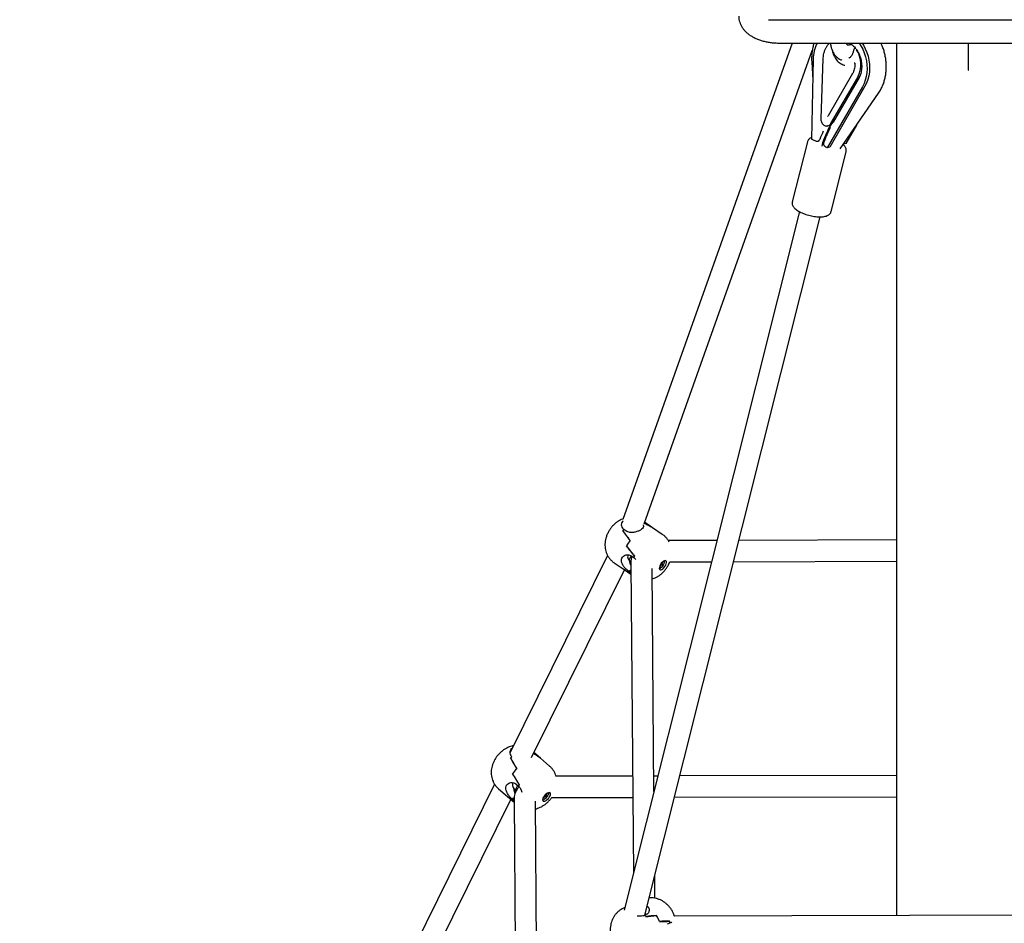
# Model space of a CAD drawing. Units: millimetres. Extents: x -1037 to 11407, y -3395 to 13904.
# Drawn here: x 5353 to 6092, y 3686 to 4365 of the extents above; entities that cross this region are included whole.
import ezdxf

# ---------------------------------------------------------------- set-up
doc = ezdxf.new("R2010")
doc.units = ezdxf.units.MM
doc.header["$LTSCALE"] = 50
doc.header["$PDSIZE"] = -1
doc.layers.add('размер', color=92, linetype='Continuous', lineweight=15)
doc.dimstyles.new('Размер М1.1', dxfattribs={"dimtxt": 300, "dimasz": 200, "dimexe": 1, "dimexo": 1, "dimgap": 50, "dimtad": 1, "dimdec": 0, "dimzin": 0, "dimtxsty": 'Standard', "dimcen": 2.5, "dimazin": 0, "dimtfac": 1, "dimtmove": 0, "dimatfit": 3, "dimfxl": 1, "dimtzin": 0, "dimarcsym": 0})

# ---------------------------------------------------------------- blocks, each defined once
blk = doc.blocks.new('*D17')
at = {"layer": 'Defpoints', "color": 0, "transparency": 16777216}
for p in [(-756.25, 8558.13), (6039.08, 8558.13, 0), (6205.01, -1385.06)]:
    blk.add_point(p, dxfattribs=at)
at = {"layer": 'размер', "color": 0, "lineweight": -2, "transparency": 16777216}
for p, q in [((6038.08, 8558.13), (-757.25, 8558.13)), ((-756.25, -1185.06), (-756.25, 8358.13)), ((6204.01, -1385.06), (-757.25, -1385.06))]:
    blk.add_line(p, q, dxfattribs=at)
at = {"layer": 'размер', "color": 0, "transparency": 16777216}
for points in [[(-789.58, 8358.13), (-722.91, 8358.13), (-756.25, 8558.13)], [(-789.58, -1185.06), (-722.91, -1185.06), (-756.25, -1385.06)]]:
    blk.add_solid(points, dxfattribs=at)
at = {"layer": 'размер', "color": 0, "transparency": 16777216, "insert": (-906.25, 3586.53), "char_height": 200, "attachment_point": 5, "rotation": 90}
blk.add_mtext('9800', dxfattribs=at)
blk = doc.blocks.new('*D18')
at = {"layer": 'Defpoints', "color": 0, "transparency": 16777216}
for p in [(6067.51, 7056.64), (233.24, 212.02), (6067.61, 212.02)]:
    blk.add_point(p, dxfattribs=at)
at = {"layer": 'размер', "color": 0, "lineweight": -2, "transparency": 16777216}
for p, q in [((6066.51, 7056.64), (232.24, 7056.64)), ((233.24, 6856.64), (233.24, 412.02)), ((6066.61, 212.02), (232.24, 212.02))]:
    blk.add_line(p, q, dxfattribs=at)
at = {"layer": 'размер', "color": 0, "transparency": 16777216}
for points in [[(199.9, 6856.64), (266.57, 6856.64), (233.24, 7056.64)], [(199.9, 412.02), (266.57, 412.02), (233.24, 212.02)]]:
    blk.add_solid(points, dxfattribs=at)
at = {"layer": 'размер', "color": 0, "transparency": 16777216, "insert": (83.24, 3634.33), "char_height": 200, "attachment_point": 5, "rotation": 90}
blk.add_mtext('6800', dxfattribs=at)

msp = doc.modelspace()

# ---------------------------------------------------------------- linework, layer by layer
at = {"color": 7, "linetype": 'Continuous', "lineweight": 25}
for p, q in [((5914.85, 4365.34), (6215.17, 4365.34)), ((5932.8, 4347.79), (5805.6, 3989.87)), ((5821.42, 3986.63), (5947.82, 4342.26)), ((5922.51, 4347.79), (6207.51, 4347.79)), ((5962.74, 4342.04), (5962.78, 4342.03)), ((5976.3, 4346.49), (5976.32, 4347.32)), ((5978.92, 4343.06), (5978.16, 4340.27)), ((5979.71, 4343.78), (5979.66, 4343.77)), ((5981.78, 4341.86), (5981.55, 4342.09)), ((6011.01, 4347.79), (6011.01, 3692.23)), ((6064.91, 4347.79), (6064.91, 4327.44)), ((6065.11, 4327.44), (6065.11, 4347.79)), ((5948.44, 4335.59), (5947.26, 4275.7)), ((5947.36, 4333.71), (5948.13, 4320)), ((5955.73, 4335.82), (5954.15, 4291.07)), ((6064.91, 4327.5), (6065.11, 4327.5)), ((5978.11, 4324.96), (5959.64, 4293.05)), ((5961.84, 4287.38), (5981.89, 4322.02)), ((5982.92, 4321.93), (5963.57, 4288.42)), ((5985.44, 4314.89), (5959.01, 4269.14)), ((5987.35, 4315.31), (5960.92, 4269.56)), ((5968.83, 4268.3), (5997.62, 4310.24)), ((5959.34, 4292.81), (5959.5, 4292.9)), ((5965.32, 4291.46), (5961.27, 4285.56)), ((5963, 4289.39), (5963.17, 4289.45)), ((5959.42, 4285.55), (5959.3, 4285.53)), ((5959.42, 4285.55), (5959.47, 4285.56)), ((5981.06, 4286.12), (5973.02, 4272.21)), ((5944.14, 4273.67), (5932.78, 4228.39)), ((5950.72, 4274.14), (5950.74, 4273.9)), ((5951.87, 4274.08), (5953.03, 4274.33)), ((5955.58, 4272.74), (5954.92, 4270.34)), ((5960.92, 4269.56), (5959.01, 4269.14)), ((5973.02, 4272.21), (5971.25, 4271.82)), ((5961.87, 4221.09), (5973.24, 4266.37)), ((5938.17, 4221.14), (5806.51, 3696.32)), ((5822.07, 3692.61), (5953.69, 4217.24)), ((5827.78, 3983.68), (5821.82, 3987.73)), ((5805.47, 3981.49), (5805.4, 3981.44)), ((5805.48, 3981.54), (5805.47, 3981.49)), ((5806.18, 3982.34), (5806.18, 3982.33)), ((5808.39, 3980.83), (5806.18, 3982.33)), ((5835.16, 3978.69), (5827.78, 3983.68)), ((5876.2, 3974.11), (5839.66, 3974.01)), ((6011.01, 3974.51), (5892.71, 3974.16)), ((5808.26, 3969.97), (5808.23, 3969.96)), ((5808.26, 3970.01), (5808.26, 3969.97)), ((5794.07, 3962.81), (5720.64, 3814.26)), ((5799.1, 3957.22), (5806.47, 3952.22)), ((5810.15, 3959.24), (5811.85, 3962.67)), ((5810.9, 3957.76), (5810.63, 3957.94)), ((5810.65, 3957.85), (5811.44, 3957.32)), ((5811.41, 3956.64), (5813.44, 3723.96)), ((5811.59, 3962.84), (5813.8, 3961.34)), ((5813.78, 3961.36), (5813.8, 3961.34)), ((5834.04, 3956.44), (5835.06, 3955.5)), ((5834.41, 3956.94), (5834.91, 3956.74)), ((5834.91, 3956.74), (5835.73, 3958.15)), ((5835.66, 3956.53), (5834.91, 3956.74)), ((5835.06, 3955.5), (5835.66, 3956.53)), ((5835.73, 3958.15), (5835.61, 3958.18)), ((5840.77, 3958.01), (5872.18, 3958.1)), ((5888.69, 3958.15), (6011.01, 3958.51)), ((5736.84, 3810.92), (5806.63, 3952.12)), ((5805.91, 3952.69), (5805.91, 3952.69)), ((5806.47, 3952.22), (5811.47, 3948.84)), ((5811.45, 3951.9), (5809.97, 3950.93)), ((5811.46, 3949.92), (5809.97, 3950.93)), ((5810.67, 3951.39), (5811.46, 3950.67)), ((5828.9, 3785.59), (5827.44, 3953.06)), ((5833.06, 3954.41), (5833.49, 3954.29)), ((5833.13, 3954.63), (5833.49, 3954.29)), ((5833.77, 3955.86), (5833.27, 3955.01)), ((5833.49, 3954.29), (5834.31, 3955.71)), ((5833.7, 3955.88), (5833.77, 3955.86)), ((5833.72, 3955.91), (5833.77, 3955.86)), ((5833.85, 3956.14), (5834.31, 3955.71)), ((5834.31, 3955.71), (5835.06, 3955.5)), ((5721.23, 3810.69), (5721.14, 3810.65)), ((5721.24, 3810.73), (5721.23, 3810.69)), ((5743.76, 3810.44), (5738.75, 3814.79)), ((5750.51, 3804.57), (5743.76, 3810.44)), ((5722.68, 3798.86), (5722.65, 3798.84)), ((5722.69, 3798.89), (5722.68, 3798.86)), ((5812.8, 3797.1), (5755.35, 3796.97)), ((5831.8, 3797.14), (5828.8, 3797.13)), ((6011.01, 3797.53), (5848.31, 3797.18)), ((5709.16, 3791.03), (5633.38, 3637.73)), ((5712.08, 3787.62), (5718.84, 3781.75)), ((5723.96, 3786.69), (5723.68, 3786.93)), ((5723.7, 3786.8), (5725.18, 3785.52)), ((5726.03, 3787.06), (5724.84, 3787.31)), ((5725.14, 3787.25), (5726.57, 3790.15)), ((5725.18, 3791.36), (5727.2, 3789.6)), ((5727.18, 3789.62), (5727.2, 3789.6)), ((5648.7, 3632.62), (5721.34, 3779.57)), ((5718.42, 3782.18), (5718.42, 3782.19)), ((5718.84, 3781.75), (5723.88, 3777.37)), ((5723.95, 3780.75), (5722.24, 3779.87)), ((5723.88, 3778.45), (5722.24, 3779.87)), ((5722.99, 3780.26), (5723.87, 3779.23)), ((5723.87, 3779.63), (5726.1, 3437.28)), ((5745.58, 3780.66), (5746.04, 3780.53)), ((5745.7, 3780.92), (5746.04, 3780.53)), ((5746.43, 3782.01), (5745.83, 3781.17)), ((5746.04, 3780.53), (5746.99, 3781.85)), ((5746.38, 3782.02), (5746.43, 3782.01)), ((5746.4, 3782.05), (5746.43, 3782.01)), ((5746.59, 3782.3), (5746.99, 3781.85)), ((5746.87, 3782.64), (5747.75, 3781.63)), ((5746.99, 3781.85), (5747.75, 3781.63)), ((5747.25, 3783.04), (5747.68, 3782.81)), ((5747.68, 3782.81), (5748.62, 3784.12)), ((5748.44, 3782.59), (5747.68, 3782.81)), ((5747.75, 3781.63), (5748.44, 3782.59)), ((5748.62, 3784.12), (5748.61, 3784.13)), ((5752.1, 3780.97), (5812.94, 3781.1)), ((5844.29, 3781.17), (6011.01, 3781.53)), ((5741.78, 3487.09), (5739.88, 3778.25)), ((5829.61, 3705.3), (5829.46, 3722.05)), ((5807.02, 3698.37), (5806.05, 3697.92)), ((5823.8, 3693.41), (5821.82, 3692.49)), ((5822.5, 3691.68), (5822.49, 3691.63)), ((5830.85, 3692.28), (5830.84, 3692.24)), ((5830.84, 3692.24), (5830.88, 3692.22)), ((6288.7, 3693.04), (5844.28, 3691.75)), ((5838.95, 3686.01), (5840.93, 3686.93)), ((5840.64, 3688.1), (5840.63, 3688)), ((5840.91, 3686.92), (5840.93, 3686.93))]:
    msp.add_line(p, q, dxfattribs=at)
at = {"color": 7, "linetype": 'Continuous', "lineweight": 25, "flags": 128}
for points in [[(5982.96, 4347.79), (5984.29, 4345.73), (5985.68, 4343.11), (5986.83, 4340.33), (5987.74, 4337.44), (5988.4, 4334.47), (5988.78, 4331.46), (5988.89, 4328.45), (5988.73, 4325.49), (5988.3, 4322.62), (5987.6, 4319.87), (5986.64, 4317.28), (5985.44, 4314.89)], [(5985.16, 4347.79), (5986.2, 4346.15), (5987.59, 4343.53), (5988.74, 4340.75), (5989.66, 4337.86), (5990.31, 4334.89), (5990.69, 4331.88), (5990.8, 4328.87), (5990.64, 4325.91), (5990.21, 4323.04), (5989.51, 4320.29), (5988.55, 4317.7), (5987.35, 4315.31)], [(5979.34, 4332.94), (5979.37, 4332.93), (5979.48, 4332.88)], [(5810.64, 3957.87), (5810.69, 3957.85), (5810.9, 3957.76)], [(5835.98, 3958.45), (5835.17, 3957.8), (5834.4, 3956.94), (5833.74, 3955.95), (5833.24, 3954.92), (5832.94, 3953.93), (5832.88, 3953.09), (5833.06, 3952.45), (5833.46, 3952.08), (5834.05, 3952.01), (5834.77, 3952.25), (5835.57, 3952.77), (5836.37, 3953.53), (5837.09, 3954.47), (5837.68, 3955.49), (5838.08, 3956.51), (5838.26, 3957.44), (5838.21, 3958.19), (5837.91, 3958.7), (5837.41, 3958.92), (5836.75, 3958.83), (5835.98, 3958.45)], [(5832.9, 3952.94), (5833.04, 3952.97), (5833.81, 3953.3), (5834.63, 3953.93), (5835.43, 3954.79), (5836.12, 3955.8), (5836.63, 3956.86), (5836.92, 3957.86), (5836.95, 3958.71), (5836.92, 3958.88)], [(5723.69, 3786.84), (5723.76, 3786.79), (5723.96, 3786.69)], [(5745.24, 3779.25), (5745.49, 3779.28), (5746.31, 3779.58), (5747.2, 3780.16), (5748.08, 3780.95), (5748.86, 3781.89), (5749.46, 3782.88), (5749.83, 3783.82), (5749.93, 3784.62), (5749.92, 3784.65)], [(5748.92, 3784.31), (5748.05, 3783.74), (5747.18, 3782.97), (5746.41, 3782.07), (5745.79, 3781.1), (5745.39, 3780.17), (5745.24, 3779.34), (5745.34, 3778.7), (5745.7, 3778.31), (5746.28, 3778.19), (5747.03, 3778.36), (5747.88, 3778.8), (5748.76, 3779.47), (5749.59, 3780.32), (5750.29, 3781.26), (5750.81, 3782.22), (5751.09, 3783.11), (5751.11, 3783.85), (5750.88, 3784.38), (5750.4, 3784.64), (5749.73, 3784.61), (5748.92, 3784.31)]]:
    msp.add_lwpolyline(points, dxfattribs=at)
at = {"color": 7, "linetype": 'Continuous', "lineweight": 25}
for centre, radius, start, end in [((5976.38, 4335.38), 27.94, 153.63861, 179.57925), ((5979.88, 4342.8), 1, 102.85046, 164.76921), ((5979.93, 4342.81), 1, 56.90076, 102.85046), ((5963.4, 4331.77), 20.86, 332.58118, 31.83912), ((6065.01, 4420.97), 93.53, 269.93874, 270.06126), ((5981.66, 4322.15), 0.259, 330.48113, 2.78525), ((5834.42, 3956.61), 38.2, 137.66456, 139.44819), ((5834.36, 3956.67), 38.12, 137.67074, 139.26026), ((5825.49, 3980.27), 4.12, 56.11939, 77.68597), ((5825.49, 3980.28), 4.11, 56.10255, 77.30405), ((5844.42, 3949.47), 41.59, 143.67725, 150.48375), ((5844.44, 3949.46), 41.6, 143.59334, 150.39828), ((5811.89, 3960.28), 2.71, 242.73316, 259.74904), ((5846.46, 3947.24), 35.57, 154.97974, 156.64414), ((5808.7, 3955.5), 3.96, 224.85297, 235.86088), ((5808.69, 3955.5), 3.96, 225.25624, 235.86513), ((5747.88, 3782.03), 39.16, 131.31813, 133.06271), ((5747.83, 3782.09), 39.08, 131.32423, 132.87885), ((5741.13, 3807.38), 4.04, 49.34964, 72.84179), ((5741.14, 3807.39), 4.02, 49.32792, 72.46066), ((5756.75, 3773.98), 42.2, 137.20375, 143.90751), ((5756.77, 3773.97), 42.22, 137.12137, 143.82308), ((5725.26, 3789.32), 2.94, 237.84545, 267.83007), ((5758.08, 3771.79), 35.64, 148.36429, 150.01749), ((5721.34, 3784.64), 3.82, 219.60505, 229.00405), ((5721.34, 3784.63), 3.82, 220.01753, 229.00666), ((5803.12, 3676.12), 24.86, 38.48024, 41.20674), ((5803.15, 3676.15), 24.81, 38.76774, 41.19705), ((5807.51, 3677.64), 27.54, 21.80448, 32.09172), ((5807.51, 3677.64), 27.55, 21.67726, 31.96277), ((5815.51, 3681.15), 26.07, 12.82811, 15.17869)]:
    msp.add_arc(centre, radius, start, end, dxfattribs=at)
for centre, major_axis, ratio, start_param, end_param in [((5959.07, 4268.21), (5.57, 19.93), 0.224274, 0.581276, 1.404623), ((5957.57, 4256.05), (9.8, 35.17), 0.174381, 0.686254, 1.103226), ((5954.27, 4277.24), (10.9, -3.04), 0.358799, 4.117361, 4.473763), ((5953.87, 4256.36), (9.8, 35.17), 0.174381, 0.820316, 1.050876), ((5966.02, 4270.67), (10.9, -3.04), 0.358799, 3.807117, 4.117361), ((5784.36, 3990.15), (66.38, -28.89), 0.190597, 0.971282, 1.060655), ((5884.43, 3922.37), (83.46, -71.37), 0.132856, 2.446562, 2.528809), ((5884.43, 3922.37), (83.46, -71.37), 0.132856, 3.600407, 3.759766), ((5784.36, 3990.15), (-40.44, 46.49), 0.176803, 4.21286, 4.375805), ((5849.89, 3945.76), (52.51, -50.25), 0.203736, 4.012297, 4.175242), ((5749.83, 4013.54), (71.87, -66.85), 0.119647, 0.581427, 0.740786), ((5814.05, 3958.01), (-2.37, 7.99), 0.398354, 1.355029, 1.776204), ((5809.83, 3961.89), (8.21, 1.25), 0.453605, 4.733266, 4.873419), ((5825.29, 3962.43), (11.52, 15.14), 0.49094, 1.930125, 1.994384), ((5849.89, 3945.76), (57.1, -20.83), 0.202662, 3.909493, 4.050426), ((5749.83, 4013.54), (71.87, -66.85), 0.119647, 5.710766, 5.843836), ((5792.92, 3742.56), (-74.74, 80.96), 0.133773, 0.460524, 0.619883), ((5701.3, 3822.16), (-34.85, 51.39), 0.172308, 4.210491, 4.373436), ((5701.3, 3822.16), (62.64, -36.54), 0.187616, 0.970936, 1.049535), ((5792.92, 3742.56), (-74.74, 80.96), 0.133773, 5.589864, 5.661539), ((5761.3, 3770.03), (-46.41, 56.2), 0.205054, 0.873165, 1.036111), ((5669.68, 3849.63), (-63.71, 75.48), 0.11684, 3.722009, 3.881367), ((5727.09, 3786.39), (-1.5, 8.21), 0.393666, 1.339552, 1.854974), ((5723.38, 3791.09), (8.3, 0.31), 0.467039, 4.726763, 4.871134), ((5749.78, 3780.04), (24.88, -8.36), 0.273256, 3.289285, 3.39977), ((5738.77, 3789.61), (13.25, 13.65), 0.483083, 1.944162, 2.008422), ((5761.3, 3770.03), (54.26, -27.86), 0.206173, 3.913206, 4.062169), ((5669.68, 3849.63), (-63.71, 75.48), 0.11684, 2.568163, 2.710506), ((5791.38, 3670.14), (62.21, 16.42), 0.24047, 0.821879, 0.984824), ((5880.78, 3711.74), (75.21, 17.47), 0.137665, 3.796019, 3.955377), ((5760.53, 3655.78), (89.96, 28.97), 0.159695, 0.423597, 0.582956), ((5849.93, 3697.39), (48.27, 3.62), 0.18354, 4.342717, 4.505663), ((5827.95, 3687.15), (-7.08, 17.65), 0.651376, 4.443979, 4.508238)]:
    msp.add_ellipse(centre, major_axis=major_axis, ratio=ratio, start_param=start_param, end_param=end_param, dxfattribs=at)
for points, knots in [([(5892.51, 4368.07), (5892.53, 4367.55), (5892.57, 4366.31), (5892.93, 4364.38), (5893.61, 4362.33), (5894.57, 4360.37), (5895.82, 4358.49), (5897.35, 4356.71), (5899.15, 4355.05), (5901.21, 4353.52), (5903.52, 4352.14), (5906.04, 4350.93), (5908.75, 4349.9), (5911.59, 4349.07), (5914.53, 4348.44), (5917.55, 4348.02), (5920.23, 4347.82), (5921.88, 4347.8), (5922.51, 4347.79)], [0, 0, 0, 0, 0.0431291, 0.1022921, 0.1614813, 0.2213749, 0.2825789, 0.3455497, 0.410491, 0.4772686, 0.5454316, 0.6143797, 0.6835274, 0.7525207, 0.8212598, 0.8897562, 0.9580818, 1, 1, 1, 1]), ([(5949.15, 4347.79), (5949.02, 4347.4), (5948.54, 4346.03), (5947.98, 4343.56), (5947.48, 4340.4), (5947.27, 4337.22), (5947.29, 4334.98), (5947.35, 4333.82), (5947.36, 4333.71)], [0, 0, 0, 0, 0.08959, 0.313121, 0.537441, 0.762267, 0.97622, 1, 1, 1, 1]), ([(5960.77, 4347.79), (5960.37, 4347.4), (5959.49, 4346.56), (5958.35, 4344.98), (5957.35, 4343.12), (5956.56, 4341.09), (5956.02, 4338.91), (5955.79, 4337.13), (5955.74, 4336.09), (5955.73, 4335.82)], [0, 0, 0, 0, 0.13586, 0.296548, 0.457846, 0.61963, 0.781745, 0.94406, 1, 1, 1, 1]), ([(5961.5, 4347.79), (5961.51, 4347.61), (5961.54, 4346.58), (5961.88, 4344.82), (5962.52, 4342.62), (5963.41, 4340.7), (5964.51, 4338.99), (5965.86, 4337.47), (5967.46, 4336.2), (5968.87, 4335.35), (5969.79, 4335.03), (5970.07, 4334.93)], [0, 0, 0, 0, 0.03078, 0.176423, 0.320187, 0.444687, 0.565265, 0.695185, 0.820862, 0.94339, 1, 1, 1, 1]), ([(5962.88, 4342.11), (5963, 4341.52), (5963.25, 4340.27), (5963.93, 4338.45), (5964.83, 4336.69), (5965.94, 4335.11), (5967.23, 4333.74), (5968.66, 4332.61), (5970.2, 4331.79), (5971.44, 4331.32), (5972.16, 4331.23), (5972.33, 4331.21)], [0, 0, 0, 0, 0.110785, 0.232413, 0.354131, 0.475948, 0.597822, 0.719635, 0.841177, 0.962164, 1, 1, 1, 1]), ([(5977.08, 4346.84), (5977.06, 4346.82), (5976.66, 4346.59), (5976, 4346.35), (5975.2, 4346.11), (5974.65, 4346.07), (5974.34, 4346.1), (5974.25, 4346.14), (5974.24, 4346.15), (5974.09, 4346.28), (5973.89, 4346.65), (5973.68, 4347.14), (5973.6, 4347.61), (5973.57, 4347.79)], [0, 0, 0, 0, 0.0073, 0.103683, 0.19949, 0.296259, 0.397094, 0.508962, 0.652379, 0.757627, 0.85487, 0.947083, 1, 1, 1, 1]), ([(5975.32, 4347.79), (5975.33, 4347.79), (5975.65, 4347.69), (5976.42, 4347.29), (5977.61, 4346.54), (5978.86, 4345.49), (5979.82, 4344.5), (5980.34, 4343.82), (5980.48, 4343.64)], [0, 0, 0, 0, 0.002807, 0.227101, 0.464235, 0.693256, 0.918454, 1, 1, 1, 1]), ([(5980.82, 4343.2), (5980.99, 4342.96), (5981.52, 4342.21), (5982.35, 4340.8), (5983.22, 4338.94), (5983.93, 4336.95), (5984.46, 4334.88), (5984.79, 4332.77), (5984.93, 4330.68), (5984.87, 4328.65), (5984.63, 4326.72), (5984.22, 4324.96), (5983.68, 4323.4), (5983.22, 4322.44), (5982.96, 4321.99), (5982.92, 4321.93)], [0, 0, 0, 0, 0.041108, 0.127325, 0.213793, 0.300434, 0.387198, 0.473971, 0.56059, 0.646923, 0.732915, 0.818613, 0.904229, 0.986532, 1, 1, 1, 1]), ([(5997.62, 4310.24), (5997.94, 4310.73), (5998.8, 4312.04), (6000.02, 4314.34), (6001.2, 4317.14), (6002.14, 4320.1), (6002.82, 4323.19), (6003.24, 4326.37), (6003.41, 4329.62), (6003.31, 4332.9), (6002.95, 4336.18), (6002.33, 4339.43), (6001.45, 4342.63), (6000.47, 4345.43), (5999.68, 4347.1), (5999.36, 4347.79)], [0, 0, 0, 0, 0.047871, 0.127861, 0.208222, 0.289108, 0.370379, 0.451912, 0.533608, 0.615403, 0.69726, 0.779178, 0.861168, 0.943243, 1, 1, 1, 1]), ([(5978.16, 4340.27), (5978.09, 4340.04), (5977.89, 4339.37), (5977.4, 4338.38), (5976.63, 4337.41), (5975.88, 4336.76), (5975.36, 4336.54), (5975.17, 4336.47)], [0, 0, 0, 0, 0.124652, 0.370219, 0.616406, 0.864849, 1, 1, 1, 1]), ([(5979.76, 4332.75), (5979.78, 4332.12), (5979.83, 4330.84), (5979.59, 4328.97), (5979.13, 4327.16), (5978.6, 4325.84), (5978.21, 4325.15), (5978.11, 4324.96)], [0, 0, 0, 0, 0.21846, 0.449489, 0.680388, 0.911243, 1, 1, 1, 1]), ([(5979.31, 4332.95), (5979.41, 4332.91), (5979.59, 4332.84), (5979.74, 4332.66), (5979.78, 4332.56), (5979.78, 4332.56), (5979.78, 4332.56)], [0, 0, 0, 0, 0.384134, 0.698202, 0.880957, 1, 1, 1, 1]), ([(5954.15, 4291.07), (5954.15, 4290.84), (5954.15, 4290.19), (5954.36, 4289.12), (5954.85, 4287.94), (5955.56, 4286.91), (5956.47, 4286.11), (5957.5, 4285.6), (5958.48, 4285.4), (5959.06, 4285.52), (5959.28, 4285.56)], [0, 0, 0, 0, 0.0769, 0.215675, 0.355207, 0.495495, 0.636334, 0.776628, 0.914436, 1, 1, 1, 1]), ([(5959.64, 4293.06), (5959.61, 4293.01), (5959.56, 4292.92), (5959.52, 4292.9), (5959.5, 4292.89)], [0, 0, 0, 0, 0.504813, 1, 1, 1, 1]), ([(5959.5, 4285.6), (5959.57, 4285.6), (5959.98, 4285.65), (5960.67, 4286.05), (5961.38, 4286.67), (5961.71, 4287.18), (5961.84, 4287.38)], [0, 0, 0, 0, 0.071689, 0.41988, 0.766176, 1, 1, 1, 1]), ([(5947.29, 4276.75), (5946.94, 4276.61), (5946.22, 4276.33), (5945.34, 4275.68), (5944.63, 4274.87), (5944.23, 4274.15), (5944.17, 4273.72), (5944.16, 4273.63)], [0, 0, 0, 0, 0.231197, 0.488016, 0.719663, 0.93995, 1, 1, 1, 1]), ([(5950.64, 4274.16), (5950.88, 4274.1), (5951.37, 4273.97), (5952.14, 4274.11), (5952.83, 4274.48), (5953.25, 4274.95), (5953.38, 4275.26), (5953.41, 4275.32)], [0, 0, 0, 0, 0.227319, 0.454098, 0.695649, 0.936464, 1, 1, 1, 1]), ([(5956.51, 4273.43), (5956.44, 4273.22), (5956.3, 4272.79), (5956.23, 4272.1), (5956.3, 4271.43), (5956.5, 4270.92), (5956.7, 4270.72), (5956.77, 4270.65)], [0, 0, 0, 0, 0.202197, 0.403515, 0.626863, 0.865232, 1, 1, 1, 1]), ([(5973.22, 4266.45), (5973.27, 4266.7), (5973.41, 4267.3), (5973.26, 4268.27), (5972.88, 4269.28), (5972.21, 4270.28), (5971.58, 4271.02), (5971.1, 4271.41), (5971.01, 4271.48)], [0, 0, 0, 0, 0.133363, 0.317672, 0.507246, 0.715405, 0.949353, 1, 1, 1, 1]), ([(5932.81, 4228.41), (5932.74, 4228.12), (5932.6, 4227.49), (5932.76, 4226.48), (5933.15, 4225.46), (5933.8, 4224.46), (5934.75, 4223.44), (5935.99, 4222.43), (5937.5, 4221.46), (5939.21, 4220.57), (5941.06, 4219.76), (5943.02, 4219.04), (5945.07, 4218.43), (5947.15, 4217.93), (5949.23, 4217.56), (5951.26, 4217.31), (5953.22, 4217.21), (5955.07, 4217.25), (5956.79, 4217.44), (5958.35, 4217.81), (5959.65, 4218.36), (5960.67, 4219.06), (5961.37, 4219.88), (5961.77, 4220.58), (5961.83, 4221.01), (5961.85, 4221.09)], [0, 0, 0, 0, 0.030522, 0.067212, 0.104992, 0.146504, 0.193152, 0.243273, 0.293267, 0.342292, 0.390585, 0.438422, 0.486008, 0.533498, 0.581019, 0.628669, 0.676603, 0.72503, 0.774249, 0.824691, 0.876739, 0.918283, 0.955745, 0.991341, 1, 1, 1, 1]), ([(5805.78, 3990.39), (5805.6, 3990.33), (5804.79, 3990.07), (5803.39, 3989.38), (5801.6, 3988.31), (5799.87, 3986.98), (5798.21, 3985.41), (5796.67, 3983.61), (5795.27, 3981.6), (5794.05, 3979.38), (5793.1, 3977.08), (5792.45, 3974.76), (5792.09, 3972.53), (5792.01, 3970.34), (5792.2, 3968.2), (5792.64, 3966.12), (5793.35, 3964.12), (5794.32, 3962.23), (5795.52, 3960.48), (5797, 3958.87), (5798.21, 3957.78), (5799, 3957.31), (5799.12, 3957.23)], [0, 0, 0, 0, 0.013529, 0.062723, 0.1133, 0.166089, 0.221533, 0.278871, 0.337274, 0.397543, 0.461069, 0.518036, 0.572798, 0.625799, 0.67778, 0.729237, 0.780445, 0.83155, 0.882626, 0.933709, 0.989646, 1, 1, 1, 1]), ([(5805.82, 3988.82), (5805.62, 3988.68), (5804.84, 3988.12), (5804.28, 3986.8), (5804.29, 3985.03), (5805.07, 3983.48), (5805.89, 3982.63), (5806.18, 3982.34)], [0, 0, 0, 0, 0.089815, 0.346731, 0.604073, 0.861033, 1, 1, 1, 1]), ([(5820.69, 3985.89), (5820.83, 3985.65), (5821.21, 3984.96), (5820.9, 3983.83), (5819.76, 3982.53), (5817.85, 3981.39), (5815.51, 3980.51), (5812.88, 3980.03), (5810.38, 3980.08), (5808.98, 3980.61), (5808.39, 3980.83)], [0, 0, 0, 0, 0.072757, 0.215774, 0.358262, 0.49035, 0.618294, 0.75268, 0.89626, 1, 1, 1, 1]), ([(5840.22, 3973.04), (5840.13, 3973.22), (5839.73, 3974.04), (5838.79, 3975.35), (5837.33, 3976.98), (5836.09, 3978.09), (5835.29, 3978.58), (5835.14, 3978.67)], [0, 0, 0, 0, 0.078661, 0.354726, 0.630824, 0.933539, 1, 1, 1, 1]), ([(5809.97, 3950.93), (5809.3, 3951.47), (5807.94, 3952.55), (5806.1, 3954.56), (5804.76, 3956.74), (5804.25, 3958.96), (5804.68, 3960.9), (5805.88, 3962.4), (5807.7, 3963.32), (5809.75, 3963.52), (5811.05, 3963.04), (5811.59, 3962.84)], [0, 0, 0, 0, 0.113114, 0.225935, 0.345326, 0.464275, 0.574543, 0.681351, 0.793536, 0.913398, 1, 1, 1, 1]), ([(5809.34, 3963.29), (5809.21, 3962.84), (5808.94, 3961.83), (5809.43, 3960.25), (5810.12, 3959.26), (5810.43, 3958.8)], [0, 0, 0, 0, 0.310283, 0.685494, 1, 1, 1, 1]), ([(5812.57, 3962.17), (5812.4, 3961.78), (5811.94, 3960.72), (5811.54, 3958.95), (5811.4, 3957.48), (5811.41, 3956.74), (5811.41, 3956.64)], [0, 0, 0, 0, 0.2291837, 0.6077124, 0.9487805, 1, 1, 1, 1]), ([(5815.32, 3959.61), (5815.14, 3959.86), (5814.68, 3960.52), (5814.13, 3961.03), (5813.8, 3961.34)], [0, 0, 0, 0, 0.3904147, 1, 1, 1, 1]), ([(5827.51, 3945.2), (5827.99, 3945.34), (5829.11, 3945.69), (5830.8, 3946.49), (5832.59, 3947.56), (5834.32, 3948.87), (5835.98, 3950.43), (5837.54, 3952.23), (5838.93, 3954.23), (5840.04, 3956.17), (5840.55, 3957.48), (5840.77, 3958.01)], [0, 0, 0, 0, 0.0791223, 0.1855618, 0.2949296, 0.4090234, 0.528866, 0.6529212, 0.7792782, 0.9095627, 1, 1, 1, 1]), ([(5723.43, 3819.89), (5722.97, 3819.81), (5721.86, 3819.6), (5720.13, 3819), (5718.24, 3818.14), (5716.37, 3817.02), (5714.55, 3815.65), (5712.8, 3814.04), (5711.18, 3812.21), (5709.71, 3810.15), (5708.49, 3807.98), (5707.58, 3805.76), (5706.96, 3803.59), (5706.63, 3801.43), (5706.56, 3799.29), (5706.76, 3797.17), (5707.22, 3795.11), (5707.96, 3793.12), (5708.94, 3791.24), (5710.22, 3789.48), (5711.29, 3788.26), (5712.01, 3787.71), (5712.11, 3787.63)], [0, 0, 0, 0, 0.033029, 0.081204, 0.130774, 0.182586, 0.237084, 0.293406, 0.350714, 0.409894, 0.472404, 0.52833, 0.581974, 0.633883, 0.68482, 0.735273, 0.785506, 0.835655, 0.885785, 0.93593, 0.990833, 1, 1, 1, 1]), ([(5722.55, 3818.13), (5722.29, 3817.98), (5721.4, 3817.48), (5720.65, 3816.17), (5720.46, 3814.38), (5721.06, 3812.73), (5721.78, 3811.78), (5722.03, 3811.45)], [0, 0, 0, 0, 0.107568, 0.359473, 0.611795, 0.863743, 1, 1, 1, 1]), ([(5755.41, 3796.68), (5755.38, 3796.82), (5755.21, 3797.64), (5754.62, 3799.08), (5753.65, 3800.97), (5752.36, 3802.73), (5751.3, 3803.94), (5750.59, 3804.49), (5750.49, 3804.56)], [0, 0, 0, 0, 0.044584, 0.268477, 0.492291, 0.716169, 0.961229, 1, 1, 1, 1]), ([(5722.24, 3779.87), (5721.63, 3780.49), (5720.41, 3781.72), (5718.8, 3783.91), (5717.72, 3786.22), (5717.46, 3788.46), (5718.11, 3790.31), (5719.46, 3791.63), (5721.37, 3792.32), (5723.43, 3792.26), (5724.66, 3791.63), (5725.18, 3791.36)], [0, 0, 0, 0, 0.113114, 0.225935, 0.345326, 0.464275, 0.574543, 0.681351, 0.793536, 0.913398, 1, 1, 1, 1]), ([(5722.97, 3792.09), (5722.82, 3791.7), (5722.46, 3790.79), (5722.77, 3789.24), (5723.34, 3788.18), (5723.6, 3787.7)], [0, 0, 0, 0, 0.286732, 0.674755, 1, 1, 1, 1]), ([(5727.56, 3789.13), (5727.53, 3789.1), (5727.01, 3788.57), (5726.19, 3787.39), (5725.17, 3785.62), (5724.42, 3783.7), (5723.95, 3781.69), (5723.89, 3780.3), (5723.87, 3779.63)], [0, 0, 0, 0, 0.011669, 0.213989, 0.409903, 0.600977, 0.807333, 1, 1, 1, 1]), ([(5729.89, 3784.81), (5729.74, 3785.27), (5729.31, 3786.56), (5728.3, 3788.23), (5727.49, 3789.24), (5727.2, 3789.6)], [0, 0, 0, 0, 0.263376, 0.741451, 1, 1, 1, 1]), ([(5739.92, 3772.46), (5740.12, 3772.5), (5740.99, 3772.67), (5742.48, 3773.2), (5744.37, 3774.06), (5746.24, 3775.18), (5748.06, 3776.55), (5749.8, 3778.17), (5751.16, 3779.65), (5751.84, 3780.64), (5752.06, 3780.97)], [0, 0, 0, 0, 0.0420062, 0.1754973, 0.3128687, 0.456466, 0.6075078, 0.7635703, 0.922369, 1, 1, 1, 1]), ([(5844.3, 3691.75), (5844.22, 3692.03), (5843.91, 3693.11), (5843.09, 3694.91), (5841.84, 3697.1), (5840.28, 3699.15), (5838.52, 3700.93), (5836.64, 3702.41), (5834.7, 3703.59), (5832.66, 3704.52), (5830.52, 3705.19), (5828.34, 3705.56), (5826.59, 3705.69), (5825.59, 3705.6), (5825.32, 3705.57)], [0, 0, 0, 0, 0.035069, 0.132314, 0.231547, 0.332776, 0.435807, 0.527293, 0.615544, 0.704714, 0.793167, 0.880918, 0.968162, 1, 1, 1, 1]), ([(5806.04, 3697.9), (5805.43, 3697.59), (5804.13, 3696.95), (5802.36, 3695.64), (5800.72, 3694.1), (5799.32, 3692.36), (5798.15, 3690.47), (5797.23, 3688.46), (5796.56, 3686.32), (5796.14, 3684.05), (5796.01, 3681.71), (5796.16, 3679.35), (5796.59, 3677.01), (5797.31, 3674.69), (5798.26, 3672.49), (5799.1, 3671.15), (5799.5, 3670.51)], [0, 0, 0, 0, 0.064243, 0.135604, 0.206001, 0.275697, 0.344978, 0.414163, 0.483604, 0.555249, 0.630625, 0.702963, 0.776963, 0.852522, 0.929642, 1, 1, 1, 1]), ([(5823.78, 3699.43), (5823.8, 3699.42), (5824.4, 3699.06), (5825, 3697.88), (5825.4, 3696.13), (5824.95, 3694.46), (5824.14, 3693.72), (5823.8, 3693.41)], [0, 0, 0, 0, 0.005262, 0.254983, 0.517278, 0.797519, 1, 1, 1, 1]), ([(5816.21, 3692.19), (5816.86, 3692.13), (5818.41, 3691.98), (5820.35, 3692.16), (5821.44, 3692.41), (5821.82, 3692.49)], [0, 0, 0, 0, 0.319106, 0.761011, 1, 1, 1, 1]), ([(5823.16, 3693.11), (5823.08, 3693.25), (5822.9, 3693.55), (5822.56, 3693.7), (5822.37, 3693.78)], [0, 0, 0, 0, 0.454143, 1, 1, 1, 1]), ([(5842.4, 3686.93), (5842.23, 3686.98), (5841.81, 3687.13), (5841.27, 3687), (5840.93, 3686.93)], [0, 0, 0, 0, 0.390415, 1, 1, 1, 1])]:
    msp.add_open_spline(points, degree=3, knots=knots, dxfattribs=at)

# ---------------------------------------------------------------- dimensions: what is measured, and where the dimension line sits
at = {"layer": 'размер'}
dim = msp.add_linear_dim(base=(-756.25, 8558.13), p1=(6205.01, -1385.06), p2=(6039.08, 8558.13, 0), angle=90, text='9800', dimstyle='Размер М1.1', override={"dimtxt": 200}, dxfattribs=at)
dim.commit()
dim.dimension.update_dxf_attribs({"geometry": '*D17', "text_midpoint": (-906.25, 3586.53)})
dim = msp.add_linear_dim(base=(233.24, 212.02), p1=(6067.51, 7056.64), p2=(6067.61, 212.02), angle=90, text='6800', dimstyle='Размер М1.1', override={"dimtxt": 200}, dxfattribs=at)
dim.commit()
dim.dimension.update_dxf_attribs({"geometry": '*D18', "text_midpoint": (233.24, 3634.33), "dimtype": 160})

doc.saveas('drawing.dxf')
